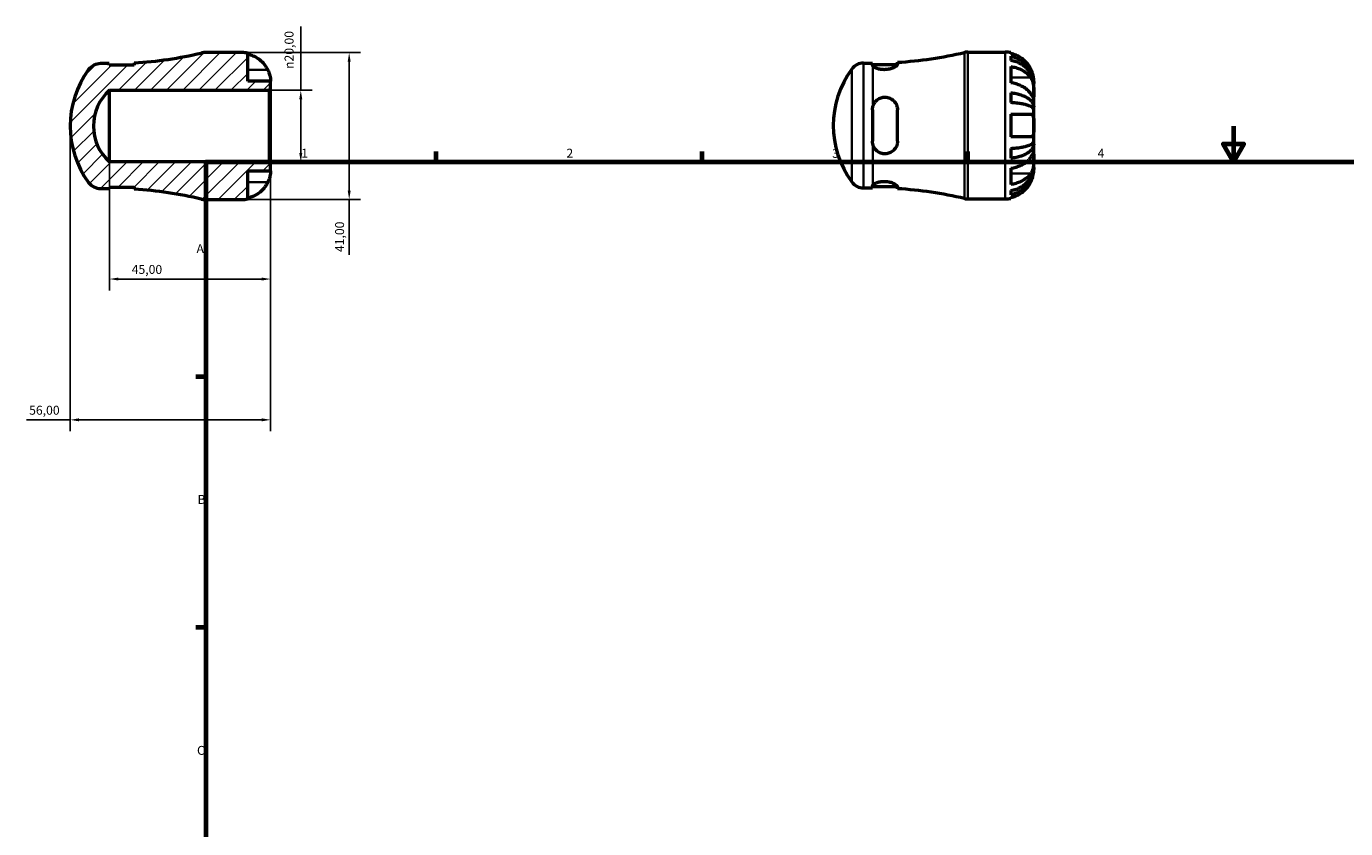
# Model space of a CAD drawing. Units: millimetres. Extents: x -40 to 669, y 0 to 509.
# Drawn here: x -40 to 328, y 224 to 448 of the extents above; entities that cross this region are included whole.
import ezdxf

# ---------------------------------------------------------------- set-up
doc = ezdxf.new("R2010")
doc.units = ezdxf.units.MM
for name, color, linetype, lineweight in [('Border (ISO)', 7, 'Continuous', 70), ('Dimension (ISO)', 7, 'Continuous', 25), ('Hatch (ISO)', 7, 'Continuous', 18), ('Visible (ISO)', 7, 'Continuous', 50), ('Visible Narrow (ISO)', 7, 'Continuous', 35)]:
    doc.layers.add(name, color=color, linetype=linetype, lineweight=lineweight)
doc.styles.add('Note Text (ISO)', font='tahoma.ttf')
doc.dimstyles.new('Default (ISO)', dxfattribs={"dimtxt": 2.5, "dimasz": 2.5, "dimexe": 3.175, "dimexo": 0, "dimgap": 0.762, "dimtad": 1, "dimrnd": 1e-08, "dimzin": 0, "dimtxsty": 'Note Text (ISO)', "dimcen": 0.09, "dimdle": 10, "dimclrd": 256, "dimclre": 256, "dimclrt": 256, "dimazin": 0, "dimtfac": 1.40208, "dimtmove": 0, "dimatfit": 3, "dimfxl": 1, "dimtolj": 1, "dimtzin": 0, "dimlwd": -1, "dimlwe": -1, "dimarcsym": 0})

# ---------------------------------------------------------------- blocks, each defined once
blk = doc.blocks.new('Borders Default Border')
at = {"layer": 'Border (ISO)'}
for p, q in [((74.25, 410), (74.25, 412.9)), ((148.5, 410), (148.5, 412.9)), ((222.75, 410), (222.75, 412.9)), ((10, 350), (7.1, 350)), ((10, 280), (7.1, 280))]:
    blk.add_line(p, q, dxfattribs=at)
at = {"layer": 'Border (ISO)', "flags": 128}
for points in [[(297, 420), (297, 410), (294.11, 415), (299.89, 415), (297, 410)], [(10, 10), (10, 410), (584, 410), (584, 10), (10, 10)]]:
    blk.add_lwpolyline(points, dxfattribs=at)
at = {"layer": 'Border (ISO)', "color": 232, "true_color": 0xca0064, "char_height": 2.5, "attachment_point": 7, "style": 'Note Text (ISO)'}
for s, insert in [('1', (36.56, 410.4)), ('2', (110.62, 410.4)), ('3', (184.85, 410.35)), ('4', (259, 410.4)), ('A', (7.29, 383.75)), ('B', (7.59, 313.75)), ('C', (7.43, 243.71))]:
    blk.add_mtext(s, dxfattribs=dict(at, insert=insert))
blk = doc.blocks.new('*D7')
at = {"layer": 'Defpoints', "color": 0, "transparency": 16777216}
for p in [(20, 440.5), (20, 399.5), (49.94, 399.5)]:
    blk.add_point(p, dxfattribs=at)
at = {"layer": 'Dimension (ISO)', "transparency": 16777216}
for p, q in [((20, 440.5), (53.12, 440.5)), ((49.94, 438), (49.94, 402)), ((20, 399.5), (53.12, 399.5)), ((49.94, 399.5), (49.94, 384.07))]:
    blk.add_line(p, q, dxfattribs=at)
for points in [[(49.53, 438), (50.36, 438), (49.94, 440.5)], [(49.53, 402), (50.36, 402), (49.94, 399.5)]]:
    blk.add_solid(points, dxfattribs=at)
at = {"layer": 'Dimension (ISO)', "color": 232, "true_color": 0xca0064, "transparency": 16777216, "insert": (46.01, 384.83), "char_height": 2.5, "attachment_point": 1, "rotation": 90, "style": 'Note Text (ISO)'}
blk.add_mtext('\\A1;41,00', dxfattribs=at)
blk = doc.blocks.new('*D8')
at = {"layer": 'Defpoints', "color": 0, "transparency": 16777216}
for p in [(27.59, 430), (36.42, 430), (27.59, 410)]:
    blk.add_point(p, dxfattribs=at)
at = {"layer": 'Dimension (ISO)', "transparency": 16777216}
for p, q in [((36.42, 430), (36.42, 447.82)), ((27.59, 430), (39.6, 430)), ((36.42, 412.5), (36.42, 427.5)), ((27.59, 410), (39.6, 410))]:
    blk.add_line(p, q, dxfattribs=at)
for points in [[(36, 427.5), (36.84, 427.5), (36.42, 430)], [(36, 412.5), (36.84, 412.5), (36.42, 410)]]:
    blk.add_solid(points, dxfattribs=at)
at = {"layer": 'Dimension (ISO)', "color": 232, "true_color": 0xca0064, "transparency": 16777216, "insert": (31.9, 435.94), "char_height": 2.5, "attachment_point": 1, "rotation": 90, "style": 'Note Text (ISO)'}
blk.add_mtext('\\A1;\\fAIGDT|b0|i0;\\H2.5000;\\ln\\fTahoma|b0|i0;\\H2.5000;20,00', dxfattribs=at)
blk = doc.blocks.new('*D9')
at = {"layer": 'Defpoints', "color": 0, "transparency": 16777216}
for p in [(-17, 420), (28, 407.5), (-17, 377.3)]:
    blk.add_point(p, dxfattribs=at)
at = {"layer": 'Dimension (ISO)', "transparency": 16777216}
for p, q in [((-17, 420), (-17, 374.13)), ((28, 407.5), (28, 374.13)), ((25.5, 377.3), (-14.5, 377.3))]:
    blk.add_line(p, q, dxfattribs=at)
for points in [[(-14.5, 377.72), (-14.5, 376.88), (-17, 377.3)], [(25.5, 377.72), (25.5, 376.88), (28, 377.3)]]:
    blk.add_solid(points, dxfattribs=at)
at = {"layer": 'Dimension (ISO)', "color": 232, "true_color": 0xca0064, "transparency": 16777216, "insert": (-10.81, 381.23), "char_height": 2.5, "attachment_point": 1, "style": 'Note Text (ISO)'}
blk.add_mtext('\\A1;45,00', dxfattribs=at)
blk = doc.blocks.new('*D10')
at = {"layer": 'Defpoints', "color": 0, "transparency": 16777216}
for p in [(-28, 420), (28, 409.59), (-28, 338)]:
    blk.add_point(p, dxfattribs=at)
at = {"layer": 'Dimension (ISO)', "transparency": 16777216}
for p, q in [((-28, 420), (-28, 334.82)), ((28, 409.59), (28, 334.82)), ((-28, 338), (-40.23, 338)), ((25.5, 338), (-25.5, 338))]:
    blk.add_line(p, q, dxfattribs=at)
for points in [[(-25.5, 338.42), (-25.5, 337.58), (-28, 338)], [(25.5, 338.42), (25.5, 337.58), (28, 338)]]:
    blk.add_solid(points, dxfattribs=at)
at = {"layer": 'Dimension (ISO)', "color": 232, "true_color": 0xca0064, "transparency": 16777216, "insert": (-39.46, 341.93), "char_height": 2.5, "attachment_point": 1, "style": 'Note Text (ISO)'}
blk.add_mtext('\\A1;56,00', dxfattribs=at)

msp = doc.modelspace()

# ---------------------------------------------------------------- hatches: boundary and pattern name
at = {"layer": 'Hatch (ISO)'}
h = msp.add_hatch(dxfattribs=at)
h.set_pattern_fill('ANSI31', color=256, scale=25.4, style=0)
h.set_pattern_definition([(45, (0, 0), (-2.245064, 2.245064), [])])
edge = h.paths.add_edge_path()
edge.add_line((-17.082, 402.975), (-10.082, 402.975))
edge.add_line((-10.082, 402.975), (-10.082, 402.362))
edge.add_ellipse((-17.001, 290.272), major_axis=(6.919, 112.09), ratio=1, start_angle=350.3331, end_angle=360, ccw=False)
edge.add_ellipse((9.578, 403.6), major_axis=(-0.936, -3.992), ratio=1, start_angle=0, end_angle=13.19891)
edge.add_line((9.578, 399.5), (19.999, 399.5))
edge.add_ellipse((19.999, 407.5), major_axis=(0, -8), ratio=1, start_angle=0, end_angle=11.53696)
edge.add_line((21.599, 399.662), (21.599, 407.5))
edge.add_line((21.599, 407.5), (27.999, 407.5))
edge.add_line((27.999, 407.5), (27.999, 409.59))
edge.add_line((27.999, 409.59), (27.589, 410))
edge.add_line((27.589, 410), (-17.001, 410))
edge.add_ellipse((-8.14, 420), major_axis=(-8.861, -10), ratio=1, start_angle=263.08902, end_angle=360, ccw=False)
edge.add_line((-17.001, 430), (27.589, 430))
edge.add_line((27.589, 430), (27.999, 430.41))
edge.add_line((27.999, 430.41), (27.999, 432.5))
edge.add_line((27.999, 432.5), (21.599, 432.5))
edge.add_line((21.599, 432.5), (21.599, 440.338))
edge.add_ellipse((19.999, 432.5), major_axis=(1.6, 7.838), ratio=1, start_angle=0, end_angle=11.53696)
edge.add_line((19.999, 440.5), (9.578, 440.5))
edge.add_ellipse((9.578, 436.4), major_axis=(0, 4.1), ratio=1, start_angle=0, end_angle=13.19891)
edge.add_ellipse((-17.001, 549.728), major_axis=(25.642, -109.337), ratio=1, start_angle=350.3331, end_angle=360, ccw=False)
edge.add_line((-10.082, 437.638), (-10.082, 437.025))
edge.add_line((-10.082, 437.025), (-17.082, 437.025))
edge.add_line((-17.082, 437.025), (-17.082, 437.425))
edge.add_line((-17.082, 437.425), (-19.532, 437.425))
edge.add_ellipse((-19.532, 433.325), major_axis=(0, 4.1), ratio=1, start_angle=0, end_angle=53.69674)
edge.add_ellipse((-1.395, 420), major_axis=(-21.442, 15.752), ratio=1, start_angle=0, end_angle=72.60652)
edge.add_ellipse((-19.532, 406.675), major_axis=(-3.304, -2.427), ratio=1, start_angle=0, end_angle=53.69674)
edge.add_line((-19.532, 402.575), (-17.082, 402.575))
edge.add_line((-17.082, 402.575), (-17.082, 402.975))

# ---------------------------------------------------------------- linework, layer by layer
at = {"layer": 'Visible (ISO)'}
for p, q in [((19.999, 440.5), (9.578, 440.5)), ((21.599, 432.5), (21.599, 440.338)), ((222.754, 440.655), (233.175, 440.655)), ((234.775, 440.493), (234.775, 440.24)), ((234.775, 439.466), (234.775, 438.322)), ((-17.082, 437.425), (-19.532, 437.425)), ((-17.082, 437.025), (-17.082, 437.425)), ((-10.082, 437.025), (-17.082, 437.025)), ((-10.082, 437.638), (-10.082, 437.025)), ((193.644, 437.58), (196.094, 437.58)), ((196.094, 437.58), (196.094, 437.015)), ((196.094, 437.18), (203.088, 437.18)), ((203.094, 437.236), (203.094, 437.793)), ((234.775, 436.62), (234.775, 432.094)), ((27.999, 432.5), (21.599, 432.5)), ((27.999, 430.41), (27.999, 432.5)), ((241.175, 431.851), (241.168, 431.851)), ((241.175, 431.851), (241.175, 432.655)), ((241.175, 431.544), (241.175, 431.851)), ((241.175, 428.994), (241.175, 431.544)), ((-17.001, 430), (27.589, 430)), ((-17.001, 410), (-17.001, 430)), ((27.589, 430), (27.999, 430.41)), ((27.589, 430), (27.589, 410)), ((27.999, 409.59), (27.999, 430.41)), ((234.775, 429.298), (234.775, 426.536)), ((241.175, 425.306), (241.175, 428.994)), ((196.094, 424.555), (196.094, 415.755)), ((203.094, 415.755), (203.094, 424.555)), ((241.175, 425.306), (240.616, 425.306)), ((241.175, 424.566), (241.175, 425.306)), ((241.175, 420.155), (241.175, 424.566)), ((234.775, 423.355), (234.775, 416.955)), ((241.175, 415.743), (241.175, 420.155)), ((234.775, 413.774), (234.775, 411.012)), ((241.175, 415.004), (240.616, 415.004)), ((241.175, 415.004), (241.175, 415.743)), ((241.175, 411.316), (241.175, 415.004)), ((27.589, 410), (-17.001, 410)), ((27.999, 409.59), (27.589, 410)), ((27.999, 407.5), (27.999, 409.59)), ((241.175, 408.765), (241.175, 411.316)), ((21.599, 399.662), (21.599, 407.5)), ((21.599, 407.5), (27.999, 407.5)), ((234.775, 408.215), (234.775, 403.69)), ((241.175, 408.459), (241.168, 408.459)), ((241.175, 408.459), (241.175, 408.765)), ((241.175, 407.655), (241.175, 408.459)), ((-19.532, 402.575), (-17.082, 402.575)), ((-17.082, 402.975), (-10.082, 402.975)), ((-17.082, 402.575), (-17.082, 402.975)), ((-10.082, 402.975), (-10.082, 402.362)), ((193.644, 402.73), (196.094, 402.73)), ((196.094, 403.295), (196.094, 402.73)), ((196.094, 403.13), (203.088, 403.13)), ((203.094, 402.517), (203.094, 403.074)), ((234.775, 401.988), (234.775, 400.844)), ((9.578, 399.5), (19.999, 399.5)), ((222.754, 399.655), (233.175, 399.655)), ((234.775, 400.07), (234.775, 399.817))]:
    msp.add_line(p, q, dxfattribs=at)
for centre, radius, start, end in [((-17.001, 549.728), 112.303, 273.53201, 283.19891), ((9.578, 436.4), 4.1, 90, 103.19891), ((19.999, 432.5), 8, 78.46304, 90), ((196.175, 549.883), 112.303, 273.53201, 283.19891), ((222.754, 436.555), 4.1, 90, 103.19891), ((233.175, 432.655), 8, 78.46304, 90), ((-1.395, 420), 26.606, 143.69674, 216.30326), ((-19.532, 433.325), 4.1, 90, 143.69674), ((211.782, 420.155), 26.606, 143.69674, 216.30326), ((193.644, 433.48), 4.1, 90, 143.69674), ((-8.14, 420), 13.361, 131.54451, 228.45549), ((-19.532, 406.675), 4.1, 216.30326, 270), ((-17.001, 290.272), 112.303, 76.80109, 86.46799), ((193.644, 406.83), 4.1, 216.30326, 270), ((196.175, 290.427), 112.303, 76.80109, 86.46799), ((9.578, 403.6), 4.1, 256.80109, 270), ((19.999, 407.5), 8, 270, 281.53696), ((222.754, 403.755), 4.1, 256.80109, 270), ((233.175, 407.655), 8, 270, 281.53696)]:
    msp.add_arc(centre, radius, start, end, dxfattribs=at)
for points, knots in [([(21.599, 440.085), (22.107, 439.98), (22.603, 439.823), (23.498, 439.45), (23.977, 439.197), (24.871, 438.595), (25.285, 438.246), (25.985, 437.541), (26.334, 437.118), (26.841, 436.351), (27.026, 436.024), (27.182, 435.7)], [0.1517835, 0.1517835, 0.1517835, 0.1517835, 0.29453183, 0.29453183, 0.44272575, 0.44272575, 0.59091966, 0.59091966, 0.74090906, 0.74090906, 0.84386421, 0.84386421, 0.84386421, 0.84386421]), ([(240.358, 435.855), (240.202, 436.179), (240.018, 436.506), (239.511, 437.273), (239.162, 437.696), (238.462, 438.401), (238.047, 438.75), (237.154, 439.352), (236.675, 439.604), (235.779, 439.978), (235.283, 440.135), (234.775, 440.24)], [4.03217579, 4.03217579, 4.03217579, 4.03217579, 4.13513094, 4.13513094, 4.28512034, 4.28512034, 4.43331426, 4.43331426, 4.58150818, 4.58150818, 4.72425651, 4.72425651, 4.72425651, 4.72425651]), ([(234.775, 439.466), (235.289, 439.365), (235.79, 439.212), (236.69, 438.85), (237.169, 438.607), (238.064, 438.027), (238.479, 437.691), (239.178, 437.014), (239.525, 436.61), (240.124, 435.741), (240.375, 435.276), (240.754, 434.389), (240.916, 433.885), (241.127, 432.857), (241.175, 432.331), (241.175, 431.851)], [0.1517731, 0.1517731, 0.1517731, 0.1517731, 0.2959053, 0.2959053, 0.44402, 0.44402, 0.5921347, 0.5921347, 0.7405595, 0.7405595, 0.8889844, 0.8889844, 1.0379976, 1.0379976, 1.1870108, 1.1870108, 1.1870108, 1.1870108]), ([(27.182, 435.7), (27.247, 435.564), (27.309, 435.427), (27.456, 435.082), (27.535, 434.875), (27.672, 434.474), (27.73, 434.281), (27.844, 433.846), (27.891, 433.615), (27.969, 433.127), (27.986, 432.902), (28.001, 432.584), (27.999, 432.5), (27.999, 432.5)], [-0.5159245, -0.5159245, -0.5159245, -0.5159245, -0.47074715, -0.47074715, -0.40311077, -0.40311077, -0.33740557, -0.33740557, -0.24866964, -0.24866964, -0.12673966, -0.12673966, 0, 0, 0, 0]), ([(203.094, 437.236), (203.094, 437.22), (203.092, 437.204), (203.073, 437.102), (203.015, 437.007), (202.768, 436.744), (202.522, 436.568), (201.907, 436.248), (201.555, 436.105), (200.799, 435.888), (200.41, 435.811), (199.596, 435.732), (199.184, 435.731), (198.383, 435.805), (198.008, 435.879), (197.305, 436.083), (196.991, 436.215), (196.47, 436.503), (196.277, 436.659), (196.175, 436.801)], [-1.0639088, -1.0639088, -1.0639088, -1.0639088, -1.0450311, -1.0450311, -0.9479991, -0.9479991, -0.7941428, -0.7941428, -0.6557148, -0.6557148, -0.5320883, -0.5320883, -0.4080385, -0.4080385, -0.283635, -0.283635, -0.1480179, -0.1480179, -0.0000745, -0.0000745, -0.0000745, -0.0000745]), ([(241.175, 431.544), (241.175, 431.972), (241.127, 432.44), (240.916, 433.355), (240.754, 433.803), (240.375, 434.593), (240.124, 435.007), (239.525, 435.781), (239.178, 436.14), (238.479, 436.742), (238.064, 437.042), (237.169, 437.557), (236.69, 437.774), (235.79, 438.096), (235.289, 438.232), (234.775, 438.322)], [3.5727317, 3.5727317, 3.5727317, 3.5727317, 3.721745, 3.721745, 3.8707582, 3.8707582, 4.019183, 4.019183, 4.1676079, 4.1676079, 4.3157226, 4.3157226, 4.4638373, 4.4638373, 4.6079695, 4.6079695, 4.6079695, 4.6079695]), ([(234.775, 436.62), (235.283, 436.546), (235.779, 436.434), (236.675, 436.171), (237.154, 435.992), (238.047, 435.566), (238.462, 435.32), (239.162, 434.821), (239.511, 434.522), (240.018, 433.98), (240.202, 433.749), (240.358, 433.519)], [0.1517835, 0.1517835, 0.1517835, 0.1517835, 0.29453183, 0.29453183, 0.44272575, 0.44272575, 0.59091966, 0.59091966, 0.74090906, 0.74090906, 0.84386421, 0.84386421, 0.84386421, 0.84386421]), ([(241.175, 432.655), (241.175, 432.655), (241.177, 432.732), (241.165, 433.008), (241.153, 433.186), (241.095, 433.617), (241.051, 433.862), (240.939, 434.319), (240.884, 434.515), (240.753, 434.913), (240.68, 435.113), (240.524, 435.495), (240.444, 435.676), (240.358, 435.855)], [-2.21111993, -2.21111993, -2.21111993, -2.21111993, -2.0898399, -2.0898399, -1.98614814, -1.98614814, -1.88775858, -1.88775858, -1.81973063, -1.81973063, -1.75376732, -1.75376732, -1.69399568, -1.69399568, -1.69399568, -1.69399568]), ([(240.358, 428.994), (240.202, 429.223), (240.018, 429.454), (239.511, 429.997), (239.162, 430.295), (238.462, 430.794), (238.047, 431.041), (237.154, 431.466), (236.675, 431.645), (235.779, 431.909), (235.283, 432.02), (234.775, 432.094)], [4.03217579, 4.03217579, 4.03217579, 4.03217579, 4.13513094, 4.13513094, 4.28512034, 4.28512034, 4.43331426, 4.43331426, 4.58150818, 4.58150818, 4.72425651, 4.72425651, 4.72425651, 4.72425651]), ([(240.358, 433.519), (240.426, 433.42), (240.49, 433.313), (240.636, 433.035), (240.714, 432.858), (240.849, 432.482), (240.907, 432.286), (241.02, 431.801), (241.068, 431.511), (241.145, 430.813), (241.162, 430.412), (241.177, 429.647), (241.175, 429.292), (241.175, 428.994)], [-0.51605321, -0.51605321, -0.51605321, -0.51605321, -0.46927389, -0.46927389, -0.40272959, -0.40272959, -0.33754407, -0.33754407, -0.24860938, -0.24860938, -0.12674173, -0.12674173, 0, 0, 0, 0]), ([(196.175, 425.305), (196.238, 425.592), (196.337, 425.869), (196.605, 426.402), (196.778, 426.656), (197.265, 427.202), (197.607, 427.469), (198.348, 427.85), (198.733, 427.972), (199.546, 428.079), (199.958, 428.06), (200.772, 427.878), (201.16, 427.712), (201.916, 427.219), (202.262, 426.871), (202.777, 426.082), (202.951, 425.649), (203.074, 424.982), (203.094, 424.769), (203.094, 424.555)], [-1.1341937, -1.1341937, -1.1341937, -1.1341937, -1.0421784, -1.0421784, -0.945844, -0.945844, -0.8123335, -0.8123335, -0.6902621, -0.6902621, -0.5659441, -0.5659441, -0.4368766, -0.4368766, -0.2832313, -0.2832313, -0.1371546, -0.1371546, -0.0705337, -0.0705337, -0.0705337, -0.0705337]), ([(234.775, 429.298), (235.289, 429.245), (235.79, 429.165), (236.69, 428.975), (237.169, 428.847), (238.064, 428.544), (238.479, 428.367), (239.178, 428.012), (239.525, 427.801), (240.124, 427.345), (240.375, 427.101), (240.754, 426.636), (240.916, 426.372), (241.127, 425.833), (241.175, 425.558), (241.175, 425.306)], [0.1517731, 0.1517731, 0.1517731, 0.1517731, 0.2959053, 0.2959053, 0.44402, 0.44402, 0.5921347, 0.5921347, 0.7405595, 0.7405595, 0.8889844, 0.8889844, 1.0379976, 1.0379976, 1.1870108, 1.1870108, 1.1870108, 1.1870108]), ([(241.175, 428.994), (241.175, 428.846), (241.176, 428.713), (241.175, 428.473), (241.173, 428.369), (241.162, 428.159), (241.149, 428.084), (241.087, 428.043), (241.042, 428.071), (240.929, 428.192), (240.873, 428.262), (240.742, 428.438), (240.669, 428.542), (240.516, 428.762), (240.439, 428.874), (240.358, 428.994)], [0, 0, 0, 0, 0.0626039, 0.0626039, 0.12946018, 0.12946018, 0.23227607, 0.23227607, 0.32766079, 0.32766079, 0.39439512, 0.39439512, 0.45981717, 0.45981717, 0.51643089, 0.51643089, 0.51643089, 0.51643089]), ([(241.175, 424.566), (241.175, 424.691), (241.127, 424.827), (240.916, 425.093), (240.754, 425.223), (240.375, 425.452), (240.124, 425.573), (239.525, 425.797), (239.178, 425.902), (238.479, 426.077), (238.064, 426.164), (237.169, 426.314), (236.69, 426.377), (235.79, 426.47), (235.289, 426.51), (234.775, 426.536)], [3.5727317, 3.5727317, 3.5727317, 3.5727317, 3.721745, 3.721745, 3.8707582, 3.8707582, 4.019183, 4.019183, 4.1676079, 4.1676079, 4.3157226, 4.3157226, 4.4638373, 4.4638373, 4.6079695, 4.6079695, 4.6079695, 4.6079695]), ([(234.775, 423.355), (235.283, 423.355), (235.779, 423.355), (236.675, 423.355), (237.154, 423.355), (238.047, 423.355), (238.462, 423.355), (239.162, 423.355), (239.511, 423.355), (240.018, 423.355), (240.202, 423.355), (240.358, 423.355)], [0.1517835, 0.1517835, 0.1517835, 0.1517835, 0.29453183, 0.29453183, 0.44272575, 0.44272575, 0.59091966, 0.59091966, 0.74090906, 0.74090906, 0.84386421, 0.84386421, 0.84386421, 0.84386421]), ([(240.358, 423.355), (240.423, 423.355), (240.486, 423.346), (240.632, 423.302), (240.711, 423.254), (240.849, 423.118), (240.906, 423.031), (241.02, 422.779), (241.067, 422.6), (241.145, 422.1), (241.162, 421.76), (241.177, 420.995), (241.175, 420.577), (241.175, 420.155)], [-0.5159245, -0.5159245, -0.5159245, -0.5159245, -0.47074715, -0.47074715, -0.40311077, -0.40311077, -0.33740557, -0.33740557, -0.24866964, -0.24866964, -0.12673966, -0.12673966, 0, 0, 0, 0]), ([(241.175, 420.155), (241.175, 419.751), (241.177, 419.35), (241.165, 418.654), (241.153, 418.357), (241.095, 417.845), (241.051, 417.631), (240.939, 417.339), (240.884, 417.241), (240.753, 417.09), (240.68, 417.036), (240.524, 416.97), (240.444, 416.955), (240.358, 416.955)], [-2.21111993, -2.21111993, -2.21111993, -2.21111993, -2.0898399, -2.0898399, -1.98614814, -1.98614814, -1.88775858, -1.88775858, -1.81973063, -1.81973063, -1.75376732, -1.75376732, -1.69399568, -1.69399568, -1.69399568, -1.69399568]), ([(240.358, 416.955), (240.202, 416.955), (240.018, 416.955), (239.511, 416.955), (239.162, 416.955), (238.462, 416.955), (238.047, 416.955), (237.154, 416.955), (236.675, 416.955), (235.779, 416.955), (235.283, 416.955), (234.775, 416.955)], [4.03217579, 4.03217579, 4.03217579, 4.03217579, 4.13513094, 4.13513094, 4.28512034, 4.28512034, 4.43331426, 4.43331426, 4.58150818, 4.58150818, 4.72425651, 4.72425651, 4.72425651, 4.72425651]), ([(203.094, 415.755), (203.094, 415.694), (203.092, 415.633), (203.073, 415.261), (203.015, 414.956), (202.768, 414.201), (202.522, 413.777), (201.907, 413.093), (201.555, 412.822), (200.799, 412.445), (200.41, 412.327), (199.596, 412.231), (199.184, 412.255), (198.383, 412.445), (198.008, 412.609), (197.305, 413.071), (196.991, 413.376), (196.47, 414.109), (196.277, 414.543), (196.175, 415.004)], [-1.0639088, -1.0639088, -1.0639088, -1.0639088, -1.0450311, -1.0450311, -0.9479991, -0.9479991, -0.7941428, -0.7941428, -0.6557148, -0.6557148, -0.5320883, -0.5320883, -0.4080385, -0.4080385, -0.283635, -0.283635, -0.1480179, -0.1480179, -0.0000745, -0.0000745, -0.0000745, -0.0000745]), ([(234.775, 413.774), (235.289, 413.8), (235.79, 413.84), (236.69, 413.933), (237.169, 413.996), (238.064, 414.146), (238.479, 414.233), (239.178, 414.408), (239.525, 414.512), (240.124, 414.737), (240.375, 414.858), (240.754, 415.087), (240.916, 415.217), (241.127, 415.483), (241.175, 415.619), (241.175, 415.743)], [0.1517731, 0.1517731, 0.1517731, 0.1517731, 0.2959053, 0.2959053, 0.44402, 0.44402, 0.5921347, 0.5921347, 0.7405595, 0.7405595, 0.8889844, 0.8889844, 1.0379976, 1.0379976, 1.1870108, 1.1870108, 1.1870108, 1.1870108]), ([(241.175, 415.004), (241.175, 414.752), (241.127, 414.477), (240.916, 413.938), (240.754, 413.674), (240.375, 413.209), (240.124, 412.965), (239.525, 412.509), (239.178, 412.297), (238.479, 411.942), (238.064, 411.766), (237.169, 411.462), (236.69, 411.335), (235.79, 411.145), (235.289, 411.065), (234.775, 411.012)], [3.5727317, 3.5727317, 3.5727317, 3.5727317, 3.721745, 3.721745, 3.8707582, 3.8707582, 4.019183, 4.019183, 4.1676079, 4.1676079, 4.3157226, 4.3157226, 4.4638373, 4.4638373, 4.6079695, 4.6079695, 4.6079695, 4.6079695]), ([(234.775, 408.215), (235.283, 408.29), (235.779, 408.401), (236.675, 408.665), (237.154, 408.844), (238.047, 409.269), (238.462, 409.516), (239.162, 410.014), (239.511, 410.313), (240.018, 410.856), (240.202, 411.087), (240.358, 411.316)], [0.1517835, 0.1517835, 0.1517835, 0.1517835, 0.29453183, 0.29453183, 0.44272575, 0.44272575, 0.59091966, 0.59091966, 0.74090906, 0.74090906, 0.84386421, 0.84386421, 0.84386421, 0.84386421]), ([(240.358, 411.316), (240.426, 411.416), (240.49, 411.51), (240.636, 411.722), (240.714, 411.832), (240.849, 412.017), (240.907, 412.091), (241.02, 412.22), (241.068, 412.257), (241.145, 412.248), (241.162, 412.167), (241.177, 411.851), (241.175, 411.615), (241.175, 411.316)], [-0.51605321, -0.51605321, -0.51605321, -0.51605321, -0.46927389, -0.46927389, -0.40272959, -0.40272959, -0.33754407, -0.33754407, -0.24860938, -0.24860938, -0.12674173, -0.12674173, 0, 0, 0, 0]), ([(241.175, 411.316), (241.175, 411.169), (241.176, 411.007), (241.175, 410.648), (241.173, 410.451), (241.162, 409.926), (241.149, 409.591), (241.087, 408.935), (241.042, 408.622), (240.929, 408.108), (240.873, 407.905), (240.742, 407.524), (240.669, 407.347), (240.516, 407.041), (240.439, 406.91), (240.358, 406.791)], [0, 0, 0, 0, 0.0626039, 0.0626039, 0.12946018, 0.12946018, 0.23227607, 0.23227607, 0.32766079, 0.32766079, 0.39439512, 0.39439512, 0.45981717, 0.45981717, 0.51643089, 0.51643089, 0.51643089, 0.51643089]), ([(27.999, 407.5), (27.999, 407.5), (28, 407.423), (27.989, 407.147), (27.977, 406.969), (27.919, 406.538), (27.875, 406.293), (27.763, 405.836), (27.707, 405.64), (27.577, 405.242), (27.504, 405.042), (27.348, 404.66), (27.267, 404.479), (27.182, 404.3)], [-2.21111993, -2.21111993, -2.21111993, -2.21111993, -2.0898399, -2.0898399, -1.98614814, -1.98614814, -1.88775858, -1.88775858, -1.81973063, -1.81973063, -1.75376732, -1.75376732, -1.69399568, -1.69399568, -1.69399568, -1.69399568]), ([(234.775, 401.988), (235.289, 402.078), (235.79, 402.214), (236.69, 402.536), (237.169, 402.752), (238.064, 403.268), (238.479, 403.567), (239.178, 404.17), (239.525, 404.529), (240.124, 405.303), (240.375, 405.717), (240.754, 406.506), (240.916, 406.954), (241.127, 407.87), (241.175, 408.337), (241.175, 408.765)], [0.1517731, 0.1517731, 0.1517731, 0.1517731, 0.2959053, 0.2959053, 0.44402, 0.44402, 0.5921347, 0.5921347, 0.7405595, 0.7405595, 0.8889844, 0.8889844, 1.0379976, 1.0379976, 1.1870108, 1.1870108, 1.1870108, 1.1870108]), ([(241.175, 408.459), (241.175, 407.978), (241.127, 407.453), (240.916, 406.424), (240.754, 405.921), (240.375, 405.034), (240.124, 404.568), (239.525, 403.699), (239.178, 403.296), (238.479, 402.619), (238.064, 402.283), (237.169, 401.703), (236.69, 401.459), (235.79, 401.098), (235.289, 400.945), (234.775, 400.844)], [3.5727317, 3.5727317, 3.5727317, 3.5727317, 3.721745, 3.721745, 3.8707582, 3.8707582, 4.019183, 4.019183, 4.1676079, 4.1676079, 4.3157226, 4.3157226, 4.4638373, 4.4638373, 4.6079695, 4.6079695, 4.6079695, 4.6079695]), ([(240.358, 406.791), (240.202, 406.561), (240.018, 406.33), (239.511, 405.788), (239.162, 405.489), (238.462, 404.99), (238.047, 404.744), (237.154, 404.318), (236.675, 404.139), (235.779, 403.875), (235.283, 403.764), (234.775, 403.69)], [4.03217579, 4.03217579, 4.03217579, 4.03217579, 4.13513094, 4.13513094, 4.28512034, 4.28512034, 4.43331426, 4.43331426, 4.58150818, 4.58150818, 4.72425651, 4.72425651, 4.72425651, 4.72425651]), ([(240.358, 404.455), (240.423, 404.591), (240.486, 404.728), (240.632, 405.073), (240.711, 405.28), (240.849, 405.681), (240.906, 405.874), (241.02, 406.309), (241.067, 406.54), (241.145, 407.027), (241.162, 407.253), (241.177, 407.571), (241.175, 407.655), (241.175, 407.655)], [-0.5159245, -0.5159245, -0.5159245, -0.5159245, -0.47074715, -0.47074715, -0.40311077, -0.40311077, -0.33740557, -0.33740557, -0.24866964, -0.24866964, -0.12673966, -0.12673966, 0, 0, 0, 0]), ([(-10.082, 402.919), (-10.082, 402.935), (-10.084, 402.951), (-10.088, 402.97), (-10.088, 402.973), (-10.089, 402.975)], [-1.063908775, -1.063908775, -1.063908775, -1.063908775, -1.045031128, -1.045031128, -1.042218321, -1.042218321, -1.042218321, -1.042218321]), ([(27.182, 404.3), (27.026, 403.976), (26.841, 403.649), (26.334, 402.882), (25.985, 402.459), (25.285, 401.754), (24.871, 401.405), (23.977, 400.803), (23.498, 400.55), (22.603, 400.177), (22.107, 400.02), (21.599, 399.915)], [4.03217579, 4.03217579, 4.03217579, 4.03217579, 4.13513094, 4.13513094, 4.28512034, 4.28512034, 4.43331426, 4.43331426, 4.58150818, 4.58150818, 4.72425651, 4.72425651, 4.72425651, 4.72425651]), ([(196.175, 403.509), (196.238, 403.597), (196.337, 403.691), (196.605, 403.885), (196.778, 403.985), (197.265, 404.209), (197.607, 404.328), (198.348, 404.497), (198.733, 404.55), (199.546, 404.58), (199.958, 404.555), (200.772, 404.43), (201.16, 404.33), (201.916, 404.064), (202.262, 403.892), (202.777, 403.558), (202.951, 403.396), (203.074, 403.19), (203.094, 403.129), (203.094, 403.074)], [-1.1341937, -1.1341937, -1.1341937, -1.1341937, -1.0421784, -1.0421784, -0.945844, -0.945844, -0.8123335, -0.8123335, -0.6902621, -0.6902621, -0.5659441, -0.5659441, -0.4368766, -0.4368766, -0.2832313, -0.2832313, -0.1371546, -0.1371546, -0.0705337, -0.0705337, -0.0705337, -0.0705337]), ([(234.775, 400.07), (235.283, 400.175), (235.779, 400.332), (236.675, 400.705), (237.154, 400.958), (238.047, 401.56), (238.462, 401.909), (239.162, 402.614), (239.511, 403.037), (240.018, 403.804), (240.202, 404.131), (240.358, 404.455)], [0.1517835, 0.1517835, 0.1517835, 0.1517835, 0.29453183, 0.29453183, 0.44272575, 0.44272575, 0.59091966, 0.59091966, 0.74090906, 0.74090906, 0.84386421, 0.84386421, 0.84386421, 0.84386421])]:
    msp.add_open_spline(points, degree=3, knots=knots, dxfattribs=at)
for points in [[(-10.089, 437.025), (-10.085, 437.044), (-10.082, 437.063), (-10.082, 437.081)], [(196.175, 436.801), (196.12, 436.879), (196.094, 436.951), (196.094, 437.015)], [(196.094, 424.555), (196.094, 424.801), (196.12, 425.055), (196.175, 425.305)], [(196.175, 415.004), (196.12, 415.255), (196.094, 415.509), (196.094, 415.755)], [(196.094, 403.295), (196.094, 403.359), (196.12, 403.431), (196.175, 403.509)]]:
    msp.add_open_spline(points, degree=3, dxfattribs=at)
at = {"layer": 'Visible Narrow (ISO)'}
for p, q in [((221.818, 400.014), (221.818, 440.296)), ((222.754, 440.403), (222.754, 399.907)), ((233.175, 399.907), (233.175, 440.403)), ((26.902, 435.7), (21.878, 435.7)), ((190.34, 404.596), (190.34, 435.713)), ((193.644, 437.365), (193.644, 402.944)), ((196.175, 426.107), (196.175, 436.532)), ((240.079, 433.519), (235.055, 433.519)), ((196.175, 403.778), (196.175, 414.203)), ((240.079, 406.791), (235.055, 406.791)), ((26.902, 404.3), (21.878, 404.3))]:
    msp.add_line(p, q, dxfattribs=at)

# ---------------------------------------------------------------- block references
msp.add_blockref('Borders Default Border', (0, 0))

# ---------------------------------------------------------------- dimensions: what is measured, and where the dimension line sits
at = {"layer": 'Dimension (ISO)'}
dim = msp.add_linear_dim(base=(36.42, 430), p1=(27.589, 410), p2=(27.589, 430), angle=90, text='\\fAIGDT|b0|i0;\\H2.5000;\\ln\\fTahoma|b0|i0;\\H2.5000;<>', dimstyle='Default (ISO)', override={"dimdec": 2, "dimtp": 0, "dimtm": 0, "dimtdec": 2, "dimtofl": 0, "dimatfit": 2}, dxfattribs=at)
dim.commit()
dim.dimension.update_dxf_attribs({"geometry": '*D8', "text_midpoint": (36.42, 441.5), "dimtype": 160})
for base, p1, p2, angle, picture, middle in [((49.943, 399.5), (19.999, 440.5), (19.999, 399.5), 90, '*D7', (49.943, 389)), ((-28.001, 338), (27.999, 409.59), (-28.001, 420), 180, '*D10', (-35.364, 338))]:
    dim = msp.add_linear_dim(base=base, p1=p1, p2=p2, angle=angle, dimstyle='Default (ISO)', override={"dimdec": 2, "dimtp": 0, "dimtm": 0, "dimtdec": 2, "dimtofl": 0, "dimatfit": 2}, dxfattribs=at)
    dim.commit()
    dim.dimension.update_dxf_attribs({"geometry": picture, "text_midpoint": middle, "dimtype": 160})
dim = msp.add_linear_dim(base=(-17.001, 377.301), p1=(27.999, 407.5), p2=(-17.001, 420), dimstyle='Default (ISO)', override={"dimtofl": 0, "dimatfit": 1}, dxfattribs=at)
dim.commit()
dim.dimension.update_dxf_attribs({"geometry": '*D9', "text_midpoint": (-6.637, 377.301), "dimtype": 160})

doc.saveas('drawing.dxf')
